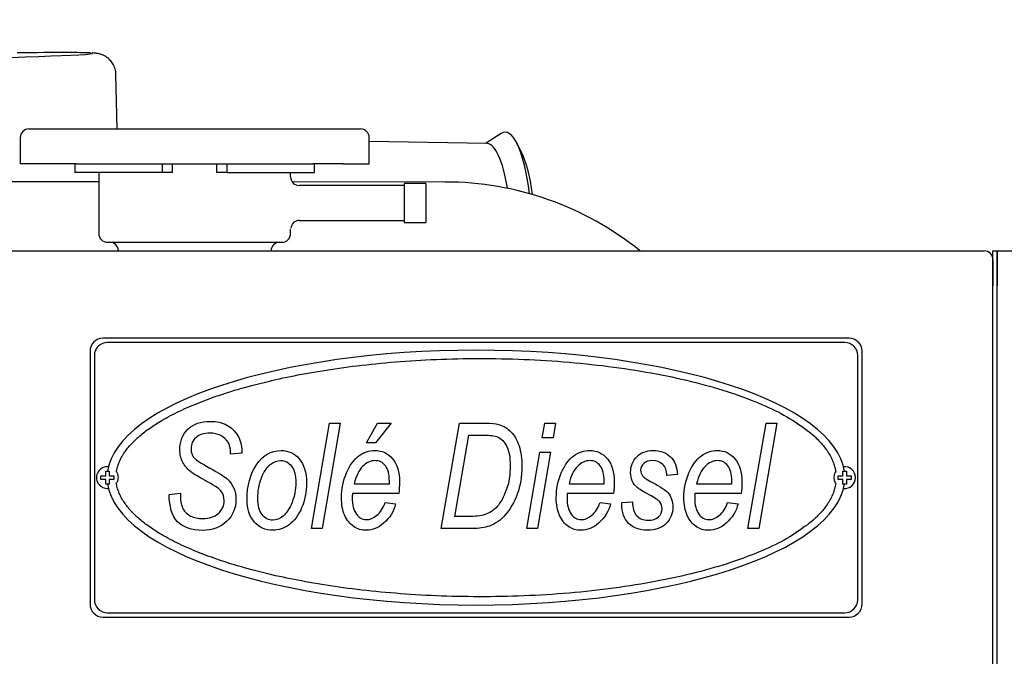
# Model space of a CAD drawing. Units: millimetres. Extents: x 8 to 289, y 8 to 202.
# Drawn here: x 114 to 136, y 161 to 175 of the extents above; entities that cross this region are included whole.
import ezdxf
from ezdxf.enums import TextEntityAlignment as Align

# ---------------------------------------------------------------- set-up
doc = ezdxf.new("R2010")
doc.units = ezdxf.units.MM
for name, color, linetype in [('13813015B_CODO_E', 7, 'Continuous'), ('13813016_JUNTA_C', 7, 'Continuous'), ('13911001_REFRIGE', 7, 'Continuous'), ('13911013_TUBO_AG', 7, 'Continuous'), ('14711003_TAPON_L', 7, 'Continuous'), ('15111002R_BOCA_P', 7, 'Continuous'), ('17111060_PLACA_S', 7, 'Continuous'), ('17111062_TORNILL', 7, 'Continuous'), ('17610012.2_MITAD', 7, 'Continuous'), ('Predeterminado', 7, 'Continuous')]:
    doc.layers.add(name, color=color, linetype=linetype)
doc.styles.add('SEACAD_Arial', font='arial.ttf')
doc.dimstyles.new('SOLE', dxfattribs={"dimtxt": 2.6, "dimasz": 2.08, "dimexe": 1.3, "dimexo": 1.3, "dimgap": 1.3, "dimtad": 1, "dimdec": 0, "dimlfac": 10, "dimdsep": 46, "dimtxsty": 'SEACAD_Arial', "dimblk1": '_SE_FILLED', "dimblk2": '_SE_FILLED', "dimsah": 1, "dimcen": 1.3, "dimadec": 0, "dimazin": 0, "dimtfac": 1, "dimtdec": 0, "dimtmove": 0, "dimatfit": 3, "dimfxl": 1, "dimtolj": 1, "dimarcsym": 0})

# ---------------------------------------------------------------- blocks, each defined once
blk = doc.blocks.new('SE1')
at = {"layer": '13813015B_CODO_E', "color": 7, "linetype": 'Continuous'}
for p, q in [((136.039, 169.385), (136.039, 170.185)), ((136.039, 170.185), (136.639, 170.185)), ((136.039, 157.685), (136.039, 169.385))]:
    blk.add_line(p, q, dxfattribs=at)
at = {"layer": '13813016_JUNTA_C', "color": 7, "linetype": 'Continuous'}
for p, q in [((135.939, 170.185), (136.039, 170.185)), ((135.939, 169.385), (135.939, 170.185)), ((136.039, 170.185), (136.039, 169.385)), ((135.939, 157.685), (135.939, 169.385)), ((136.039, 157.685), (136.039, 169.385))]:
    blk.add_line(p, q, dxfattribs=at)
at = {"layer": '13911001_REFRIGE', "color": 7, "linetype": 'Continuous'}
for p, q in [((108.339, 170.185), (135.739, 170.185)), ((135.939, 169.985), (135.939, 169.385)), ((132.639, 168.185), (115.539, 168.185)), ((115.239, 167.885), (115.239, 162.085)), ((132.939, 162.085), (132.939, 167.885)), ((115.539, 161.785), (132.639, 161.785))]:
    blk.add_line(p, q, dxfattribs=at)
for centre, radius, start, end in [((135.739, 169.985), 0.2, 0, 90), ((115.539, 167.885), 0.3, 90, 180), ((132.639, 167.885), 0.3, 0, 90), ((115.539, 162.085), 0.3, 180, 270), ((132.639, 162.085), 0.3, 270, 360)]:
    blk.add_arc(centre, radius, start, end, dxfattribs=at)
at = {"layer": '13911013_TUBO_AG', "color": 7, "linetype": 'Continuous'}
for p, q in [((115.439, 171.768), (111.875, 171.768)), ((123.381, 171.766), (119.879, 171.767))]:
    blk.add_line(p, q, dxfattribs=at)
blk.add_arc((123.379, 164.656), 7.11, 51.089, 89.9894, dxfattribs=at)
at = {"layer": '14711003_TAPON_L', "color": 7, "linetype": 'Continuous'}
for p, q in [((113.839, 172.985), (114.274, 172.985)), ((114.274, 172.985), (115.108, 172.985)), ((115.108, 172.985), (120.17, 172.985)), ((120.17, 172.985), (121.004, 172.985)), ((121.004, 172.985), (121.439, 172.985)), ((113.639, 172.785), (113.639, 172.185)), ((121.639, 172.185), (121.639, 172.785)), ((114.233, 172.185), (113.639, 172.185)), ((114.928, 172.185), (114.233, 172.185)), ((114.928, 172.185), (120.351, 172.185)), ((121.046, 172.185), (120.351, 172.185)), ((121.046, 172.185), (121.639, 172.185))]:
    blk.add_line(p, q, dxfattribs=at)
for centre, start, end in [((113.839, 172.785), 90, 180), ((121.439, 172.785), 0, 90)]:
    blk.add_arc(centre, 0.2, start, end, dxfattribs=at)
at = {"layer": '15111002R_BOCA_P', "color": 7, "linetype": 'Continuous'}
for p, q in [((114.889, 172.185), (114.889, 171.985)), ((116.892, 172.185), (116.892, 171.985)), ((117.129, 171.985), (117.129, 172.185)), ((118.15, 171.985), (118.15, 172.185)), ((118.386, 171.985), (118.386, 172.185)), ((120.389, 171.985), (120.389, 172.185)), ((116.892, 171.985), (114.889, 171.985)), ((115.439, 171.985), (115.439, 170.585)), ((117.129, 171.985), (116.892, 171.985)), ((118.386, 171.985), (118.15, 171.985)), ((118.386, 171.985), (120.389, 171.985)), ((119.839, 171.878), (119.839, 171.985)), ((122.439, 171.685), (120.037, 171.685)), ((122.439, 171.735), (122.439, 170.835)), ((122.939, 171.735), (122.439, 171.735)), ((122.939, 171.735), (122.939, 170.835)), ((120.039, 170.885), (122.439, 170.885)), ((119.839, 170.585), (119.839, 170.685)), ((122.439, 170.835), (122.939, 170.835)), ((115.639, 170.385), (119.639, 170.385))]:
    blk.add_line(p, q, dxfattribs=at)
for centre, radius, start, end in [((120.034, 171.882), 0.195, 181.2467, 271.0447), ((120.032, 170.691), 0.191, 87.8665, 174.3648), ((115.639, 170.585), 0.2, 180, 270), ((119.639, 170.585), 0.2, 270, 0), ((115.689, 170.185), 0.2, 0, 90), ((119.589, 170.185), 0.2, 90, 180)]:
    blk.add_arc(centre, radius, start, end, dxfattribs=at)
at = {"layer": '17111060_PLACA_S', "color": 7, "linetype": 'Continuous'}
for p, q in [((132.539, 168.085), (115.639, 168.085)), ((115.339, 167.785), (115.339, 162.185)), ((132.839, 162.185), (132.839, 167.785)), ((120.318, 163.816), (120.732, 166.234)), ((120.977, 166.234), (120.564, 163.816)), ((120.732, 166.234), (120.977, 166.234)), ((121.579, 165.781), (121.833, 166.234)), ((122.142, 166.234), (121.782, 165.781)), ((121.833, 166.234), (122.142, 166.234)), ((123.293, 163.816), (123.707, 166.234)), ((123.707, 166.234), (124.305, 166.234)), ((125.608, 165.896), (125.666, 166.234)), ((125.666, 166.234), (125.91, 166.234)), ((125.91, 166.234), (125.853, 165.896)), ((130.323, 163.816), (130.737, 166.234)), ((130.983, 166.234), (130.569, 163.816)), ((130.737, 166.234), (130.983, 166.234)), ((123.604, 164.09), (123.924, 165.959)), ((123.924, 165.959), (124.276, 165.959)), ((121.782, 165.781), (121.579, 165.781)), ((125.853, 165.896), (125.608, 165.896)), ((118.461, 165.523), (118.462, 165.578)), ((118.718, 165.548), (118.461, 165.523)), ((118.719, 165.599), (118.718, 165.548)), ((125.252, 163.816), (125.552, 165.568)), ((125.796, 165.568), (125.496, 163.816)), ((125.552, 165.568), (125.796, 165.568)), ((128.705, 165.053), (128.464, 165.034)), ((121.296, 164.846), (122.102, 164.846)), ((122.102, 164.846), (122.102, 164.906)), ((126.22, 164.846), (127.026, 164.846)), ((127.026, 164.846), (127.026, 164.906)), ((129.146, 164.846), (129.952, 164.846)), ((129.952, 164.846), (129.952, 164.906)), ((117.054, 164.598), (117.312, 164.628)), ((117.312, 164.628), (117.311, 164.547)), ((122.315, 164.618), (121.256, 164.618)), ((127.239, 164.618), (126.18, 164.618)), ((130.165, 164.618), (129.106, 164.618)), ((122.006, 164.412), (122.246, 164.382)), ((126.931, 164.412), (127.17, 164.382)), ((127.43, 164.415), (127.676, 164.433)), ((127.43, 164.382), (127.43, 164.415)), ((129.857, 164.412), (130.096, 164.382)), ((123.919, 164.09), (123.604, 164.09)), ((120.564, 163.816), (120.318, 163.816)), ((124.007, 163.816), (123.293, 163.816)), ((125.496, 163.816), (125.252, 163.816)), ((130.569, 163.816), (130.323, 163.816)), ((115.639, 161.885), (132.539, 161.885))]:
    blk.add_line(p, q, dxfattribs=at)
for centre, start, end in [((115.639, 167.785), 90, 180), ((132.539, 167.785), 0, 90), ((115.639, 162.185), 180, 270), ((132.539, 162.185), 270, 360)]:
    blk.add_arc(centre, 0.3, start, end, dxfattribs=at)
for start_param, end_param in [(0.047829, 3.093764), (3.189421, 6.235357)]:
    blk.add_ellipse((124.089, 164.985), major_axis=(8.455, 0), ratio=0.345635, start_param=start_param, end_param=end_param, dxfattribs=at)
for points, weights, knots in [([(115.844, 165.112), (115.987, 166.077), (117.582, 166.857), (119.901, 167.319), (125.893, 168.515), (132.031, 167.45), (132.336, 165.106)], [0.750438818423, 0.75712893724, 0.840315997766, 1, 0.67496930988, 0.66687346832, 0.975712475319], [0.5069827, 0.5069827, 0.5069827, 0.5069827, 0.6666667, 0.6666667, 0.6666667, 0.9916974, 0.9916974, 0.9916974, 0.9916974]), ([(132.337, 164.865), (132.034, 162.52), (125.896, 161.454), (119.901, 162.65), (117.573, 163.114), (115.976, 163.898), (115.842, 164.867)], [0.976003031158, 0.666868423388, 0.674867413002, 1, 0.839794641689, 0.756586553873, 0.750375736551], [0.0082007, 0.0082007, 0.0082007, 0.0082007, 0.3333333, 0.3333333, 0.3333333, 0.4935387, 0.4935387, 0.4935387, 0.4935387])]:
    blk.add_rational_spline(points, weights, degree=3, knots=knots, dxfattribs=at)
for points, knots in [([(117.485, 166.097), (117.609, 166.216), (117.778, 166.275), (117.993, 166.275), (118.142, 166.275), (118.269, 166.248), (118.375, 166.191)], [0, 0, 0, 0, 0.585693, 0.585693, 0.585693, 1, 1, 1, 1]), ([(124.612, 166.203), (124.715, 166.173), (124.808, 166.117), (124.888, 166.036), (124.969, 165.955), (125.032, 165.846), (125.075, 165.711)], [0, 0, 0, 0, 0.992653, 0.992653, 0.992653, 1, 1, 1, 1]), ([(117.368, 165.333), (117.322, 165.419), (117.299, 165.518), (117.299, 165.629), (117.299, 165.822), (117.361, 165.979), (117.485, 166.097)], [0, 0, 0, 0, 0.366882, 0.366882, 0.366882, 1, 1, 1, 1]), ([(117.669, 165.908), (117.594, 165.842), (117.556, 165.755), (117.556, 165.647), (117.556, 165.549), (117.585, 165.474), (117.643, 165.421)], [0, 0, 0, 0, 0.540214, 0.540214, 0.540214, 1, 1, 1, 1]), ([(118.462, 165.578), (118.462, 165.655), (118.443, 165.729), (118.404, 165.795), (118.364, 165.862), (118.308, 165.915), (118.236, 165.951), (118.164, 165.988), (118.08, 166.006), (117.986, 166.006), (117.85, 166.006), (117.745, 165.973), (117.669, 165.908)], [0, 0, 0, 0, 0.492531, 0.492531, 0.492531, 0.99396, 0.99396, 0.99396, 0.996554, 0.996554, 0.996554, 1, 1, 1, 1]), ([(124.795, 165.699), (124.846, 165.591), (124.872, 165.445), (124.872, 165.261), (124.872, 165.052), (124.843, 164.866), (124.783, 164.702)], [0, 0, 0, 0, 0.442668, 0.442668, 0.442668, 1, 1, 1, 1]), ([(125.075, 165.711), (125.119, 165.576), (125.141, 165.42), (125.141, 165.245), (125.141, 165.01), (125.105, 164.798), (125.033, 164.607)], [0, 0, 0, 0, 0.41974, 0.41974, 0.41974, 1, 1, 1, 1]), ([(119.053, 165.281), (119.195, 165.498), (119.385, 165.607), (119.624, 165.607), (119.79, 165.607), (119.928, 165.543), (120.037, 165.416)], [0, 0, 0, 0, 0.989468, 0.989468, 0.989468, 1, 1, 1, 1]), ([(121.405, 165.485), (121.516, 165.567), (121.638, 165.607), (121.769, 165.607), (121.935, 165.607), (122.071, 165.544), (122.175, 165.418), (122.28, 165.292), (122.333, 165.112), (122.333, 164.882), (122.333, 164.796), (122.327, 164.708), (122.315, 164.618)], [0, 0, 0, 0, 0.229137, 0.229137, 0.229137, 0.506956, 0.506956, 0.506956, 0.844936, 0.844936, 0.844936, 1, 1, 1, 1]), ([(126.329, 165.485), (126.441, 165.567), (126.563, 165.607), (126.693, 165.607), (126.859, 165.607), (126.995, 165.544), (127.099, 165.418), (127.204, 165.292), (127.257, 165.112), (127.257, 164.882), (127.257, 164.796), (127.251, 164.708), (127.239, 164.618)], [0, 0, 0, 0, 0.229137, 0.229137, 0.229137, 0.506956, 0.506956, 0.506956, 0.844936, 0.844936, 0.844936, 1, 1, 1, 1]), ([(127.669, 164.91), (127.644, 164.968), (127.632, 165.033), (127.632, 165.105), (127.632, 165.251), (127.679, 165.371), (127.774, 165.465)], [0, 0, 0, 0, 0.329145, 0.329145, 0.329145, 1, 1, 1, 1]), ([(127.774, 165.465), (127.868, 165.56), (127.992, 165.607), (128.146, 165.607), (128.317, 165.607), (128.451, 165.559), (128.55, 165.461)], [0, 0, 0, 0, 0.48098, 0.48098, 0.48098, 1, 1, 1, 1]), ([(129.255, 165.485), (129.366, 165.567), (129.488, 165.607), (129.619, 165.607), (129.785, 165.607), (129.921, 165.544), (130.025, 165.418), (130.13, 165.292), (130.183, 165.112), (130.183, 164.882), (130.183, 164.796), (130.177, 164.708), (130.165, 164.618)], [0, 0, 0, 0, 0.229137, 0.229137, 0.229137, 0.506956, 0.506956, 0.506956, 0.844936, 0.844936, 0.844936, 1, 1, 1, 1]), ([(119.086, 164.511), (119.086, 164.673), (119.113, 164.827), (119.167, 164.972), (119.222, 165.116), (119.289, 165.22), (119.369, 165.283), (119.449, 165.345), (119.531, 165.376), (119.615, 165.376), (119.712, 165.376), (119.793, 165.334), (119.859, 165.247)], [0, 0, 0, 0, 0.333731, 0.333731, 0.333731, 0.600207, 0.600207, 0.600207, 0.792195, 0.792195, 0.792195, 1, 1, 1, 1]), ([(119.859, 165.247), (119.925, 165.161), (119.958, 165.034), (119.958, 164.867), (119.958, 164.713), (119.929, 164.563), (119.871, 164.417)], [0, 0, 0, 0, 0.468074, 0.468074, 0.468074, 1, 1, 1, 1]), ([(120.037, 165.416), (120.146, 165.287), (120.201, 165.105), (120.201, 164.868), (120.201, 164.652), (120.163, 164.458), (120.09, 164.288)], [0, 0, 0, 0, 0.496858, 0.496858, 0.496858, 1, 1, 1, 1]), ([(122.01, 165.258), (121.948, 165.336), (121.869, 165.375), (121.773, 165.375), (121.671, 165.375), (121.576, 165.331), (121.489, 165.243)], [0, 0, 0, 0, 0.992348, 0.992348, 0.992348, 1, 1, 1, 1]), ([(126.934, 165.258), (126.872, 165.336), (126.793, 165.375), (126.698, 165.375), (126.595, 165.375), (126.5, 165.331), (126.414, 165.243)], [0, 0, 0, 0, 0.992348, 0.992348, 0.992348, 1, 1, 1, 1]), ([(127.935, 165.309), (127.886, 165.265), (127.861, 165.214), (127.861, 165.156), (127.861, 165.105), (127.876, 165.061), (127.905, 165.025)], [0, 0, 0, 0, 0.557872, 0.557872, 0.557872, 1, 1, 1, 1]), ([(128.464, 165.034), (128.461, 165.143), (128.43, 165.228), (128.37, 165.287), (128.31, 165.347), (128.229, 165.376), (128.128, 165.376), (128.049, 165.376), (127.984, 165.354), (127.935, 165.309)], [0, 0, 0, 0, 0.51051, 0.51051, 0.51051, 0.997865, 0.997865, 0.997865, 1, 1, 1, 1]), ([(129.86, 165.258), (129.798, 165.336), (129.719, 165.375), (129.624, 165.375), (129.521, 165.375), (129.426, 165.331), (129.34, 165.243)], [0, 0, 0, 0, 0.992348, 0.992348, 0.992348, 1, 1, 1, 1]), ([(121.079, 164.116), (121.029, 164.229), (121.004, 164.363), (121.004, 164.519), (121.004, 164.724), (121.042, 164.917), (121.12, 165.094)], [0, 0, 0, 0, 0.410372, 0.410372, 0.410372, 1, 1, 1, 1]), ([(126.004, 164.116), (125.953, 164.229), (125.928, 164.363), (125.928, 164.519), (125.928, 164.724), (125.966, 164.917), (126.044, 165.094)], [0, 0, 0, 0, 0.410372, 0.410372, 0.410372, 1, 1, 1, 1]), ([(128.929, 164.116), (128.879, 164.229), (128.854, 164.363), (128.854, 164.519), (128.854, 164.724), (128.892, 164.917), (128.97, 165.094)], [0, 0, 0, 0, 0.410372, 0.410372, 0.410372, 1, 1, 1, 1]), ([(118.184, 164.164), (118.271, 164.243), (118.315, 164.342), (118.315, 164.461), (118.315, 164.545), (118.291, 164.617), (118.241, 164.679)], [0, 0, 0, 0, 0.589593, 0.589593, 0.589593, 1, 1, 1, 1]), ([(118.535, 164.744), (118.568, 164.666), (118.584, 164.58), (118.584, 164.483), (118.584, 164.28), (118.513, 164.112), (118.371, 163.977)], [0, 0, 0, 0, 0.316143, 0.316143, 0.316143, 1, 1, 1, 1]), ([(121.256, 164.618), (121.252, 164.583), (121.251, 164.551), (121.251, 164.524), (121.251, 164.359), (121.283, 164.234), (121.345, 164.149)], [0, 0, 0, 0, 0.191673, 0.191673, 0.191673, 1, 1, 1, 1]), ([(126.18, 164.618), (126.177, 164.583), (126.175, 164.551), (126.175, 164.524), (126.175, 164.359), (126.207, 164.234), (126.269, 164.149)], [0, 0, 0, 0, 0.191673, 0.191673, 0.191673, 1, 1, 1, 1]), ([(128.486, 164.641), (128.563, 164.55), (128.601, 164.439), (128.601, 164.308), (128.601, 164.163), (128.55, 164.038), (128.447, 163.934)], [0, 0, 0, 0, 0.462004, 0.462004, 0.462004, 1, 1, 1, 1]), ([(129.106, 164.618), (129.103, 164.583), (129.101, 164.551), (129.101, 164.524), (129.101, 164.359), (129.133, 164.234), (129.195, 164.149)], [0, 0, 0, 0, 0.191673, 0.191673, 0.191673, 1, 1, 1, 1]), ([(119.871, 164.417), (119.812, 164.271), (119.744, 164.166), (119.666, 164.103), (119.588, 164.039), (119.51, 164.007), (119.432, 164.007), (119.333, 164.007), (119.251, 164.05), (119.185, 164.135)], [0, 0, 0, 0, 0.008868, 0.008868, 0.008868, 0.014945, 0.014945, 0.014945, 1, 1, 1, 1]), ([(128.268, 164.083), (128.326, 164.133), (128.355, 164.197), (128.355, 164.275), (128.355, 164.331), (128.337, 164.382), (128.301, 164.427)], [0, 0, 0, 0, 0.572329, 0.572329, 0.572329, 1, 1, 1, 1]), ([(117.545, 164.104), (117.623, 164.064), (117.717, 164.044), (117.825, 164.044), (117.976, 164.044), (118.095, 164.084), (118.184, 164.164)], [0, 0, 0, 0, 0.424028, 0.424028, 0.424028, 1, 1, 1, 1]), ([(121.97, 163.937), (121.85, 163.83), (121.717, 163.777), (121.569, 163.777), (121.465, 163.777), (121.37, 163.805), (121.284, 163.862), (121.199, 163.919), (121.13, 164.003), (121.079, 164.116)], [0, 0, 0, 0, 0.986073, 0.986073, 0.986073, 0.99272, 0.99272, 0.99272, 1, 1, 1, 1]), ([(121.345, 164.149), (121.407, 164.063), (121.483, 164.021), (121.571, 164.021), (121.654, 164.021), (121.737, 164.054), (121.818, 164.122)], [0, 0, 0, 0, 0.501602, 0.501602, 0.501602, 1, 1, 1, 1]), ([(126.894, 163.937), (126.774, 163.83), (126.641, 163.777), (126.494, 163.777), (126.389, 163.777), (126.294, 163.805), (126.208, 163.862), (126.123, 163.919), (126.055, 164.003), (126.004, 164.116)], [0, 0, 0, 0, 0.986073, 0.986073, 0.986073, 0.99272, 0.99272, 0.99272, 1, 1, 1, 1]), ([(126.269, 164.149), (126.332, 164.063), (126.407, 164.021), (126.495, 164.021), (126.578, 164.021), (126.661, 164.054), (126.742, 164.122)], [0, 0, 0, 0, 0.501602, 0.501602, 0.501602, 1, 1, 1, 1]), ([(127.77, 164.114), (127.834, 164.043), (127.921, 164.007), (128.031, 164.007), (128.131, 164.007), (128.21, 164.033), (128.268, 164.083)], [0, 0, 0, 0, 0.994398, 0.994398, 0.994398, 1, 1, 1, 1]), ([(129.82, 163.937), (129.7, 163.83), (129.567, 163.777), (129.42, 163.777), (129.315, 163.777), (129.22, 163.805), (129.134, 163.862), (129.049, 163.919), (128.98, 164.003), (128.929, 164.116)], [0, 0, 0, 0, 0.986073, 0.986073, 0.986073, 0.99272, 0.99272, 0.99272, 1, 1, 1, 1]), ([(129.195, 164.149), (129.258, 164.063), (129.333, 164.021), (129.421, 164.021), (129.504, 164.021), (129.587, 164.054), (129.668, 164.122)], [0, 0, 0, 0, 0.501602, 0.501602, 0.501602, 1, 1, 1, 1]), ([(118.371, 163.977), (118.23, 163.843), (118.044, 163.775), (117.814, 163.775), (117.565, 163.775), (117.377, 163.841), (117.248, 163.974)], [0, 0, 0, 0, 0.494266, 0.494266, 0.494266, 1, 1, 1, 1]), ([(119.801, 163.905), (119.682, 163.819), (119.559, 163.777), (119.429, 163.777), (119.258, 163.777), (119.118, 163.84), (119.007, 163.965)], [0, 0, 0, 0, 0.451729, 0.451729, 0.451729, 1, 1, 1, 1]), ([(128.447, 163.934), (128.344, 163.829), (128.202, 163.777), (128.019, 163.777), (127.836, 163.777), (127.692, 163.83), (127.587, 163.935)], [0, 0, 0, 0, 0.496646, 0.496646, 0.496646, 1, 1, 1, 1])]:
    blk.add_open_spline(points, degree=3, knots=knots, dxfattribs=at)
for points in [[(118.375, 166.191), (118.48, 166.135), (118.564, 166.053), (118.626, 165.946)], [(124.305, 166.234), (124.44, 166.234), (124.542, 166.223), (124.612, 166.203)], [(118.626, 165.946), (118.688, 165.837), (118.719, 165.722), (118.719, 165.599)], [(124.276, 165.959), (124.414, 165.959), (124.516, 165.945), (124.581, 165.917)], [(124.581, 165.917), (124.67, 165.88), (124.742, 165.807), (124.795, 165.699)], [(121.12, 165.094), (121.197, 165.273), (121.292, 165.403), (121.405, 165.485)], [(126.044, 165.094), (126.121, 165.273), (126.217, 165.403), (126.329, 165.485)], [(128.55, 165.461), (128.649, 165.364), (128.701, 165.228), (128.705, 165.053)], [(128.97, 165.094), (129.047, 165.273), (129.142, 165.403), (129.255, 165.485)], [(117.58, 165.096), (117.484, 165.167), (117.414, 165.247), (117.368, 165.333)], [(117.643, 165.421), (117.7, 165.368), (117.84, 165.281), (118.064, 165.161)], [(118.84, 164.481), (118.84, 164.797), (118.911, 165.063), (119.053, 165.281)], [(121.489, 165.243), (121.403, 165.155), (121.339, 165.023), (121.296, 164.846)], [(122.102, 164.906), (122.102, 165.063), (122.071, 165.18), (122.01, 165.258)], [(126.414, 165.243), (126.327, 165.155), (126.263, 165.023), (126.22, 164.846)], [(127.026, 164.906), (127.026, 165.063), (126.995, 165.18), (126.934, 165.258)], [(129.34, 165.243), (129.253, 165.155), (129.189, 165.023), (129.146, 164.846)], [(129.952, 164.906), (129.952, 165.063), (129.921, 165.18), (129.86, 165.258)], [(117.88, 164.92), (117.733, 164.998), (117.633, 165.056), (117.58, 165.096)], [(118.064, 165.161), (118.229, 165.072), (118.34, 164.999), (118.399, 164.943)], [(127.905, 165.025), (127.935, 164.988), (128.011, 164.938), (128.131, 164.875)], [(118.241, 164.679), (118.191, 164.739), (118.07, 164.819), (117.88, 164.92)], [(118.399, 164.943), (118.457, 164.888), (118.503, 164.821), (118.535, 164.744)], [(127.776, 164.764), (127.73, 164.804), (127.695, 164.853), (127.669, 164.91)], [(128.131, 164.875), (128.317, 164.777), (128.435, 164.699), (128.486, 164.641)], [(117.248, 163.974), (117.119, 164.107), (117.055, 164.314), (117.054, 164.598)], [(124.783, 164.702), (124.723, 164.538), (124.652, 164.411), (124.571, 164.32)], [(125.033, 164.607), (124.961, 164.416), (124.872, 164.259), (124.766, 164.135)], [(128.059, 164.591), (127.916, 164.666), (127.822, 164.724), (127.776, 164.764)], [(128.301, 164.427), (128.264, 164.472), (128.183, 164.526), (128.059, 164.591)], [(117.311, 164.547), (117.311, 164.439), (117.333, 164.344), (117.377, 164.26)], [(119.007, 163.965), (118.896, 164.092), (118.84, 164.263), (118.84, 164.481)], [(119.185, 164.135), (119.119, 164.219), (119.086, 164.344), (119.086, 164.511)], [(121.818, 164.122), (121.898, 164.189), (121.961, 164.285), (122.006, 164.412)], [(122.246, 164.382), (122.206, 164.211), (122.114, 164.063), (121.97, 163.937)], [(126.742, 164.122), (126.822, 164.189), (126.885, 164.285), (126.931, 164.412)], [(127.17, 164.382), (127.13, 164.211), (127.038, 164.063), (126.894, 163.937)], [(127.587, 163.935), (127.483, 164.041), (127.43, 164.189), (127.43, 164.382)], [(127.676, 164.433), (127.675, 164.29), (127.707, 164.184), (127.77, 164.114)], [(129.668, 164.122), (129.748, 164.189), (129.811, 164.285), (129.857, 164.412)], [(130.096, 164.382), (130.056, 164.211), (129.964, 164.063), (129.82, 163.937)], [(117.377, 164.26), (117.41, 164.196), (117.466, 164.145), (117.545, 164.104)], [(120.09, 164.288), (120.015, 164.118), (119.919, 163.99), (119.801, 163.905)], [(124.295, 164.137), (124.191, 164.106), (124.067, 164.09), (123.919, 164.09)], [(124.571, 164.32), (124.489, 164.229), (124.398, 164.169), (124.295, 164.137)], [(124.766, 164.135), (124.66, 164.01), (124.536, 163.923), (124.394, 163.874)], [(124.394, 163.874), (124.287, 163.836), (124.158, 163.816), (124.007, 163.816)]]:
    blk.add_open_spline(points, degree=3, dxfattribs=at)
at = {"layer": '17111062_TORNILL', "color": 7, "linetype": 'Continuous'}
for p, q in [((115.489, 165.025), (115.599, 165.025)), ((115.489, 164.945), (115.489, 165.025)), ((115.599, 165.135), (115.679, 165.135)), ((115.599, 165.025), (115.599, 165.135)), ((115.679, 165.135), (115.679, 165.025)), ((115.679, 165.025), (115.789, 165.025)), ((115.789, 165.025), (115.789, 164.945)), ((132.389, 165.025), (132.499, 165.025)), ((132.389, 164.945), (132.389, 165.025)), ((132.499, 165.135), (132.579, 165.135)), ((132.499, 165.025), (132.499, 165.135)), ((132.579, 165.135), (132.579, 165.025)), ((132.579, 165.025), (132.689, 165.025)), ((132.689, 165.025), (132.689, 164.945)), ((115.599, 164.945), (115.489, 164.945)), ((115.599, 164.835), (115.599, 164.945)), ((115.679, 164.835), (115.599, 164.835)), ((115.679, 164.945), (115.679, 164.835)), ((115.789, 164.945), (115.679, 164.945)), ((132.499, 164.945), (132.389, 164.945)), ((132.499, 164.835), (132.499, 164.945)), ((132.579, 164.835), (132.499, 164.835)), ((132.579, 164.945), (132.579, 164.835)), ((132.689, 164.945), (132.579, 164.945))]:
    blk.add_line(p, q, dxfattribs=at)
for centre, start, end in [((115.639, 164.985), 84.1285, 275.8715), ((132.539, 164.985), 0, 95.8715), ((115.639, 164.985), 0, 27.2726), ((132.539, 164.985), 150.7975, 208.8494), ((115.639, 164.985), 332.2913, 0), ((132.539, 164.985), 264.1285, 0)]:
    blk.add_arc(centre, 0.25, start, end, dxfattribs=at)
at = {"layer": '17610012.2_MITAD', "color": 7, "linetype": 'Continuous'}
for p, q in [((115.861, 172.985), (115.834, 174.229)), ((124.345, 172.648), (121.639, 172.695)), ((124.663, 172.88), (124.303, 172.649)), ((125.123, 172.468), (125.02, 172.665))]:
    blk.add_line(p, q, dxfattribs=at)
for centre, major_axis, ratio, start_param, end_param in [((110.474, 174.611), (4.849, 0.106), 0.013144, 3.274034, 6.18326), ((110.474, 174.611), (4.849, 0.106), 0.013144, 0.176298, 0.877293), ((124.805, 170.76), (0.055, -2.149), 0.261382, 1.917976, 3.298581), ((124.387, 170.749), (0.048, -1.899), 0.261382, 2.046279, 3.130387), ((124.931, 170.763), (0.049, -1.924), 0.261382, 1.944428, 2.653398)]:
    blk.add_ellipse(centre, major_axis=major_axis, ratio=ratio, start_param=start_param, end_param=end_param, dxfattribs=at)
blk.add_open_spline([(115.83, 174.229), (115.83, 174.255), (115.831, 174.318), (115.795, 174.423), (115.736, 174.522), (115.664, 174.598), (115.591, 174.65), (115.522, 174.683), (115.466, 174.702), (115.422, 174.712), (115.384, 174.719), (115.343, 174.723), (115.313, 174.725), (115.288, 174.726), (115.284, 174.726)], degree=3, knots=[0, 0, 0, 0, 0.05208, 0.149517, 0.235261, 0.312386, 0.381897, 0.44409, 0.50243, 0.56676, 0.647373, 0.764908, 0.96417, 1, 1, 1, 1], dxfattribs=at)
blk = doc.blocks.new('DMBLK868')
at = {"layer": 'Predeterminado', "linetype": 'Continuous'}
for points in [[(87.709, 180.374), (85.629, 180.028), (87.709, 179.681)], [(189.479, 180.374), (189.479, 179.681), (191.559, 180.028)]]:
    blk.add_hatch(color=7, dxfattribs=at).paths.add_polyline_path(points)
at = {"layer": 'Predeterminado', "color": 7, "linetype": 'Continuous'}
for p, q in [((85.629, 163.312), (85.629, 181.328)), ((191.559, 141.415), (191.559, 181.328)), ((85.629, 180.028), (191.559, 180.028))]:
    blk.add_line(p, q, dxfattribs=at)
at = {"layer": 'Predeterminado', "color": 7, "linetype": 'Continuous', "style": 'SEACAD_Arial'}
blk.add_text('1059', height=2.6, dxfattribs=at).set_placement((134.525, 183.278), align=Align.TOP_LEFT)
blk = doc.blocks.new('_SE_FILLED')
at = {"color": 0}
blk.add_line((0, 0), (-1, 0), dxfattribs=at)
blk.add_solid([(0, 0), (-1, -0.1665), (-1, 0.1665), (0, 0)], dxfattribs=at)

msp = doc.modelspace()

# ---------------------------------------------------------------- block references
at = {"layer": 'Predeterminado'}
msp.add_blockref('SE1', (0, 0), dxfattribs=at)

# ---------------------------------------------------------------- dimensions: what is measured, and where the dimension line sits
at = {"layer": 'Predeterminado', "color": 7, "linetype": 'Continuous'}
dim = msp.add_linear_dim(base=(191.5592, 180.0277), p1=(85.6292, 162.012), p2=(191.5592, 140.1151), text='\\A1;<>', dimstyle='SOLE', dxfattribs=at)
dim.commit()
dim.dimension.update_dxf_attribs({"geometry": 'DMBLK868', "text_midpoint": (138.5942, 180.0277), "dimtype": 160})

doc.saveas('drawing.dxf')
